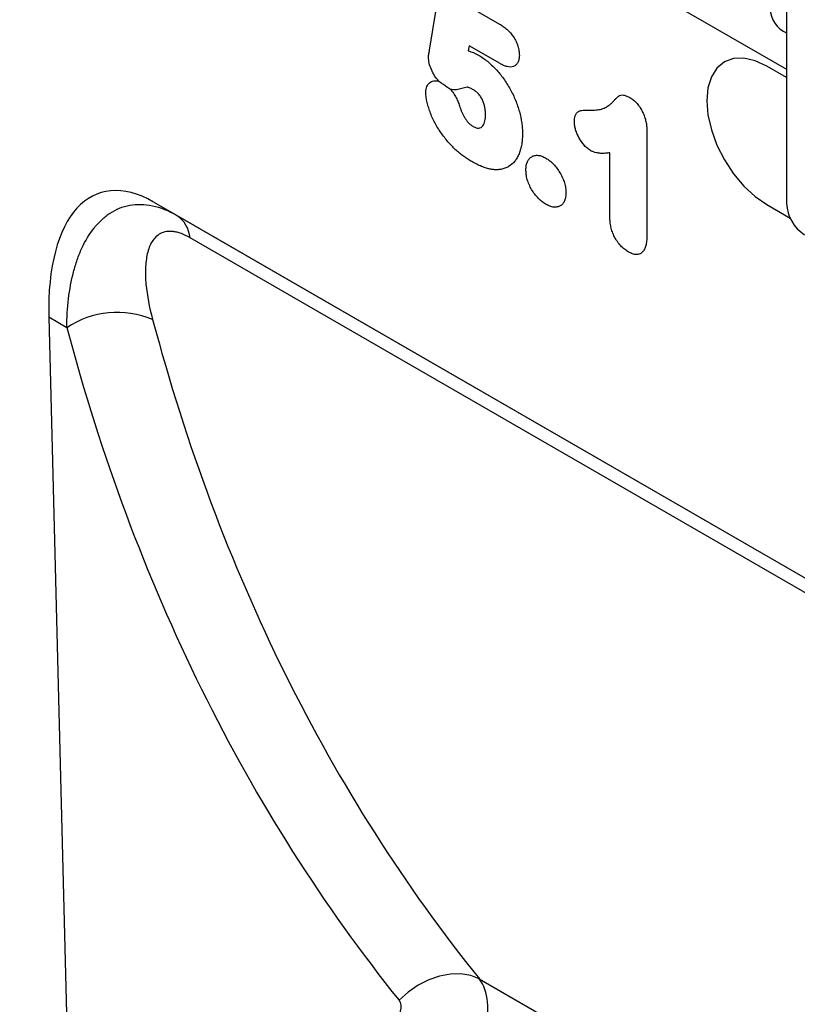
# Model space of a CAD drawing. Units: millimetres. Extents: x 75 to 2100, y 0 to 1460.
# Drawn here: x 528 to 619, y 350 to 466 of the extents above; entities that cross this region are included whole.
import ezdxf

# ---------------------------------------------------------------- set-up
doc = ezdxf.new("R2010")
doc.units = ezdxf.units.MM
doc.header["$LTSCALE"] = 5
doc.layers.get('0').update_dxf_attribs({"color": 1})
doc.layers.add('133541', color=7, linetype='Continuous')

# ---------------------------------------------------------------- blocks, each defined once
blk = doc.blocks.new('1033178-M_004_ISO_view')
for p, q in [((-312.92, 386.58), (-73.33, 248.26)), ((-312.92, 386.58), (-73.33, 248.26)), ((-73.33, 265.9), (-73.33, 232.42)), ((-112.1, 256.43), (-107.18, 253.59)), ((-115.44, 250.52), (-114.66, 255.3)), ((-110.77, 251.03), (-110.87, 250.43)), ((-107.12, 248.92), (-110.77, 251.03)), ((-80.66, 249.13), (-80.66, 249.12)), ((-73.33, 247.28), (-75.66, 248.63)), ((-89.8, 241.03), (-89.8, 228.69)), ((-94.16, 230.77), (-94.16, 238.41)), ((-147.97, 232.59), (-32.34, 165.84)), ((-147.97, 232.59), (-145.27, 231.03)), ((-75.66, 232.3), (-72.9, 230.71)), ((-75.66, 232.3), (-72.9, 230.71)), ((-75.66, 232.3), (-75.66, 232.3)), ((-145.27, 231.03), (-32.26, 165.79)), ((-28.98, 162.17), (-143.68, 228.39)), ((-160.34, 219), (-157.44, 103.86)), ((-158.21, 217.77), (-160.34, 219)), ((-109.56, 140.97), (-21.22, 89.97))]:
    blk.add_line(p, q)
at = {"flags": 128}
for points in [[(-75.66, 248.63), (-77.04, 249.27), (-78.37, 249.57), (-79.59, 249.52), (-80.66, 249.12), (-81.54, 248.39), (-82.19, 247.36), (-82.6, 246.06), (-82.73, 244.55), (-82.6, 242.87), (-82.19, 241.11), (-81.54, 239.32), (-80.66, 237.58), (-79.59, 235.94), (-78.37, 234.48), (-77.04, 233.25), (-75.66, 232.3)], [(-80.66, 249.13), (-80.66, 249.12), (-81.54, 248.4), (-82.19, 247.36), (-82.59, 246.06), (-82.73, 244.55), (-82.59, 242.88), (-82.19, 241.11), (-81.54, 239.32), (-80.66, 237.58), (-79.59, 235.94), (-78.37, 234.48), (-77.04, 233.25), (-75.66, 232.3)], [(-109.56, 140.97), (-110.58, 141.37), (-111.73, 141.56), (-112.96, 141.53), (-114.25, 141.3), (-115.53, 140.85), (-116.79, 140.21), (-117.96, 139.4), (-119.03, 138.44)]]:
    blk.add_lwpolyline(points, dxfattribs=at)
for centre, radius, start, end in [((-72.06, 255.46), 3.18, 180.5453, 246.5672), ((-68.72, 232.63), 4.61, 182.6055, 237.3945), ((-147.21, 228.07), 3.54, 5.134, 56.6603), ((-152.24, 208.76), 10.82, 67.5201, 123.5545)]:
    blk.add_arc(centre, radius, start, end)
for centre, major_axis, ratio, start_param, end_param in [((-145.91, 208.31), (-8.43, 25.35), 0.462544, 5.803123, 7.271462), ((159.53, 409.27), (242.86, 294.86), 0.688789, 2.683645, 3.000023), ((154.94, 412.87), (246.6, 302.04), 0.686775, 2.680308, 2.996687), ((-115.86, 133.43), (5.23, 8.53), 0.600883, 4.353019, 6.043064), ((-120.44, 137.03), (1.27, 1.56), 0.686775, 4.448235, 6.13828)]:
    blk.add_ellipse(centre, major_axis=major_axis, ratio=ratio, start_param=start_param, end_param=end_param)
for points, knots in [([(-107.18, 253.59), (-107.03, 253.5), (-106.89, 253.41), (-106.6, 253.21), (-106.46, 253.1), (-106.03, 252.72), (-105.76, 252.42), (-105.42, 251.91), (-105.32, 251.73), (-105.14, 251.36), (-105.07, 251.17), (-104.95, 250.8), (-104.91, 250.61), (-104.87, 250.34), (-104.86, 250.25), (-104.85, 250.07), (-104.84, 249.99), (-104.84, 249.9)], [0, 0, 0, 0, 0.125, 0.125, 0.25, 0.25, 0.5, 0.5, 0.625, 0.625, 0.75, 0.75, 0.875, 0.875, 0.9375, 0.9375, 1, 1, 1, 1]), ([(-115.56, 249.68), (-115.55, 249.76), (-115.55, 249.83), (-115.53, 249.97), (-115.52, 250.04), (-115.48, 250.25), (-115.46, 250.39), (-115.44, 250.52)], [0, 0, 0, 0, 0.25, 0.25, 0.5, 0.5, 1, 1, 1, 1]), ([(-110.87, 250.43), (-110.67, 250.37), (-110.47, 250.3), (-110.16, 250.18), (-110.06, 250.13), (-109.85, 250.03), (-109.75, 249.97), (-109.65, 249.91)], [0, 0, 0, 0, 0.5, 0.5, 0.75, 0.75, 1, 1, 1, 1]), ([(-109.65, 249.91), (-109.47, 249.81), (-109.3, 249.7), (-108.95, 249.46), (-108.78, 249.33), (-108.27, 248.92), (-107.94, 248.61), (-107.46, 248.1), (-107.3, 247.92), (-107, 247.55), (-106.85, 247.36), (-106.57, 246.96), (-106.43, 246.76), (-106.17, 246.35), (-106.04, 246.13), (-105.69, 245.49), (-105.47, 245.05), (-105.2, 244.38), (-105.12, 244.15), (-104.96, 243.71), (-104.9, 243.48), (-104.71, 242.82), (-104.62, 242.38), (-104.53, 241.73), (-104.5, 241.51), (-104.48, 241.1), (-104.47, 240.89), (-104.47, 240.69)], [0, 0, 0, 0, 0.0625, 0.0625, 0.125, 0.125, 0.25, 0.25, 0.3125, 0.3125, 0.375, 0.375, 0.4375, 0.4375, 0.5, 0.5, 0.625, 0.625, 0.6875, 0.6875, 0.75, 0.75, 0.875, 0.875, 0.9375, 0.9375, 1, 1, 1, 1]), ([(-104.84, 249.9), (-104.85, 249.74), (-104.86, 249.58), (-104.91, 249.3), (-104.96, 249.17), (-105.08, 248.94), (-105.15, 248.85), (-105.32, 248.69), (-105.42, 248.63), (-105.64, 248.54), (-105.76, 248.52), (-106.01, 248.52), (-106.14, 248.53), (-106.41, 248.6), (-106.55, 248.65), (-106.83, 248.77), (-106.97, 248.85), (-107.12, 248.92)], [0, 0, 0, 0, 0.125, 0.125, 0.25, 0.25, 0.375, 0.375, 0.5, 0.5, 0.625, 0.625, 0.75, 0.75, 0.875, 0.875, 1, 1, 1, 1]), ([(-114.34, 246.85), (-114.52, 247.04), (-114.68, 247.26), (-114.98, 247.73), (-115.11, 247.97), (-115.33, 248.47), (-115.41, 248.72), (-115.5, 249.09), (-115.52, 249.21), (-115.55, 249.45), (-115.55, 249.57), (-115.56, 249.68)], [0, 0, 0, 0, 0.25, 0.25, 0.5, 0.5, 0.75, 0.75, 0.875, 0.875, 1, 1, 1, 1]), ([(-115.88, 245.54), (-115.87, 245.66), (-115.86, 245.78), (-115.82, 246.01), (-115.79, 246.11), (-115.72, 246.3), (-115.67, 246.39), (-115.56, 246.54), (-115.49, 246.61), (-115.29, 246.78), (-115.12, 246.86), (-114.85, 246.91), (-114.75, 246.92), (-114.55, 246.9), (-114.45, 246.88), (-114.34, 246.85)], [0, 0, 0, 0, 0.125, 0.125, 0.25, 0.25, 0.375, 0.375, 0.5, 0.5, 0.75, 0.75, 0.875, 0.875, 1, 1, 1, 1]), ([(-110.31, 237.29), (-110.47, 237.39), (-110.63, 237.48), (-110.96, 237.69), (-111.12, 237.8), (-111.45, 238.03), (-111.61, 238.15), (-111.93, 238.4), (-112.08, 238.53), (-112.55, 238.94), (-112.86, 239.24), (-113.3, 239.74), (-113.44, 239.92), (-113.72, 240.28), (-113.86, 240.46), (-114.26, 241.02), (-114.51, 241.41), (-114.84, 242.01), (-114.95, 242.22), (-115.14, 242.63), (-115.23, 242.85), (-115.39, 243.27), (-115.47, 243.48), (-115.6, 243.9), (-115.66, 244.11), (-115.76, 244.53), (-115.8, 244.74), (-115.86, 245.14), (-115.87, 245.34), (-115.88, 245.54)], [0, 0, 0, 0, 0.0625, 0.0625, 0.125, 0.125, 0.1875, 0.1875, 0.25, 0.25, 0.375, 0.375, 0.4375, 0.4375, 0.5, 0.5, 0.625, 0.625, 0.6875, 0.6875, 0.75, 0.75, 0.8125, 0.8125, 0.875, 0.875, 0.9375, 0.9375, 1, 1, 1, 1]), ([(-110.25, 245.83), (-110.38, 245.9), (-110.51, 245.98), (-110.69, 246.06), (-110.76, 246.09), (-110.85, 246.12), (-110.88, 246.13), (-110.94, 246.14), (-110.97, 246.13), (-111.11, 246.11), (-111.21, 246.09), (-111.43, 246.04), (-111.53, 246.01), (-111.84, 245.93), (-112.05, 245.87), (-112.38, 245.83), (-112.5, 245.83), (-112.73, 245.84), (-112.85, 245.86), (-112.98, 245.9)], [0, 0, 0, 0, 0.125, 0.125, 0.1875, 0.1875, 0.21875, 0.21875, 0.25, 0.25, 0.375, 0.375, 0.5, 0.5, 0.75, 0.75, 0.875, 0.875, 1, 1, 1, 1]), ([(-112.98, 245.9), (-112.85, 245.75), (-112.72, 245.59), (-112.5, 245.26), (-112.39, 245.08), (-112.2, 244.72), (-112.12, 244.54), (-111.97, 244.17), (-111.9, 243.98), (-111.84, 243.79)], [0, 0, 0, 0, 0.25, 0.25, 0.5, 0.5, 0.75, 0.75, 1, 1, 1, 1]), ([(-108.84, 242.9), (-108.84, 243.03), (-108.84, 243.15), (-108.86, 243.41), (-108.88, 243.55), (-108.92, 243.82), (-108.95, 243.96), (-109.03, 244.24), (-109.08, 244.38), (-109.2, 244.66), (-109.27, 244.8), (-109.42, 245.07), (-109.52, 245.19), (-109.71, 245.42), (-109.82, 245.52), (-110.03, 245.7), (-110.14, 245.76), (-110.25, 245.83)], [0, 0, 0, 0, 0.125, 0.125, 0.25, 0.25, 0.375, 0.375, 0.5, 0.5, 0.625, 0.625, 0.75, 0.75, 0.875, 0.875, 1, 1, 1, 1]), ([(-96.46, 243.45), (-96.24, 243.44), (-96.01, 243.44), (-95.57, 243.48), (-95.35, 243.51), (-94.94, 243.62), (-94.75, 243.7), (-94.39, 243.91), (-94.22, 244.03), (-93.98, 244.24), (-93.91, 244.31), (-93.76, 244.47), (-93.69, 244.54), (-93.58, 244.66), (-93.54, 244.7), (-93.46, 244.77), (-93.43, 244.81), (-93.31, 244.92), (-93.24, 245), (-93.07, 245.13), (-92.98, 245.18), (-92.77, 245.23), (-92.66, 245.23), (-92.42, 245.19), (-92.3, 245.15), (-92.05, 245.05), (-91.92, 244.98), (-91.79, 244.91)], [0, 0, 0, 0, 0.125, 0.125, 0.25, 0.25, 0.375, 0.375, 0.5, 0.5, 0.5625, 0.5625, 0.625, 0.625, 0.65625, 0.65625, 0.6875, 0.6875, 0.75, 0.75, 0.8125, 0.8125, 0.875, 0.875, 0.9375, 0.9375, 1, 1, 1, 1]), ([(-91.79, 244.91), (-91.65, 244.82), (-91.5, 244.72), (-91.22, 244.49), (-91.08, 244.36), (-90.82, 244.06), (-90.71, 243.9), (-90.48, 243.55), (-90.38, 243.38), (-90.21, 243.02), (-90.13, 242.83), (-90, 242.46), (-89.95, 242.27), (-89.87, 241.91), (-89.84, 241.73), (-89.81, 241.38), (-89.8, 241.2), (-89.8, 241.03)], [0, 0, 0, 0, 0.125, 0.125, 0.25, 0.25, 0.375, 0.375, 0.5, 0.5, 0.625, 0.625, 0.75, 0.75, 0.875, 0.875, 1, 1, 1, 1]), ([(-111.84, 243.79), (-111.8, 243.68), (-111.77, 243.57), (-111.69, 243.34), (-111.64, 243.23), (-111.54, 243.01), (-111.49, 242.9), (-111.37, 242.69), (-111.31, 242.58), (-111.18, 242.37), (-111.11, 242.27), (-110.96, 242.07), (-110.88, 241.98), (-110.71, 241.82), (-110.63, 241.74), (-110.45, 241.61), (-110.36, 241.55), (-110.27, 241.5)], [0, 0, 0, 0, 0.125, 0.125, 0.25, 0.25, 0.375, 0.375, 0.5, 0.5, 0.625, 0.625, 0.75, 0.75, 0.875, 0.875, 1, 1, 1, 1]), ([(-110.27, 241.5), (-110.22, 241.47), (-110.16, 241.44), (-110.05, 241.38), (-109.99, 241.36), (-109.83, 241.31), (-109.72, 241.3), (-109.53, 241.32), (-109.44, 241.35), (-109.32, 241.42), (-109.28, 241.44), (-109.21, 241.51), (-109.18, 241.55), (-109.1, 241.66), (-109.05, 241.75), (-108.96, 241.95), (-108.93, 242.05), (-108.88, 242.28), (-108.86, 242.39), (-108.84, 242.64), (-108.84, 242.77), (-108.84, 242.9)], [0, 0, 0, 0, 0.0625, 0.0625, 0.125, 0.125, 0.25, 0.25, 0.375, 0.375, 0.4375, 0.4375, 0.5, 0.5, 0.625, 0.625, 0.75, 0.75, 0.875, 0.875, 1, 1, 1, 1]), ([(-98.35, 242.07), (-98.35, 242.21), (-98.34, 242.36), (-98.3, 242.62), (-98.26, 242.75), (-98.17, 242.97), (-98.11, 243.06), (-97.96, 243.22), (-97.87, 243.28), (-97.68, 243.37), (-97.58, 243.39), (-97.36, 243.43), (-97.26, 243.44), (-96.92, 243.45), (-96.69, 243.45), (-96.46, 243.45)], [0, 0, 0, 0, 0.125, 0.125, 0.25, 0.25, 0.375, 0.375, 0.5, 0.5, 0.625, 0.625, 0.75, 0.75, 1, 1, 1, 1]), ([(-96.39, 238.65), (-96.52, 238.73), (-96.65, 238.81), (-96.9, 239.01), (-97.03, 239.13), (-97.38, 239.51), (-97.59, 239.81), (-97.86, 240.29), (-97.94, 240.45), (-98.09, 240.78), (-98.15, 240.94), (-98.25, 241.27), (-98.29, 241.44), (-98.32, 241.68), (-98.33, 241.76), (-98.35, 241.91), (-98.35, 241.99), (-98.35, 242.07)], [0, 0, 0, 0, 0.125, 0.125, 0.25, 0.25, 0.5, 0.5, 0.625, 0.625, 0.75, 0.75, 0.875, 0.875, 0.9375, 0.9375, 1, 1, 1, 1]), ([(-104.47, 240.69), (-104.48, 240.47), (-104.48, 240.25), (-104.51, 239.82), (-104.53, 239.61), (-104.6, 239.21), (-104.64, 239.02), (-104.74, 238.65), (-104.8, 238.47), (-104.94, 238.13), (-105.02, 237.97), (-105.19, 237.67), (-105.28, 237.53), (-105.59, 237.14), (-105.84, 236.93), (-106.25, 236.69), (-106.39, 236.63), (-106.69, 236.52), (-106.85, 236.48), (-107.17, 236.42), (-107.34, 236.41), (-107.68, 236.4), (-107.86, 236.42), (-108.22, 236.46), (-108.4, 236.5), (-108.77, 236.6), (-108.96, 236.66), (-109.34, 236.81), (-109.54, 236.89), (-109.92, 237.08), (-110.11, 237.18), (-110.31, 237.29)], [0, 0, 0, 0, 0.0625, 0.0625, 0.125, 0.125, 0.1875, 0.1875, 0.25, 0.25, 0.3125, 0.3125, 0.375, 0.375, 0.5, 0.5, 0.5625, 0.5625, 0.625, 0.625, 0.6875, 0.6875, 0.75, 0.75, 0.8125, 0.8125, 0.875, 0.875, 0.9375, 0.9375, 1, 1, 1, 1]), ([(-104.06, 236.43), (-104.06, 236.51), (-104.06, 236.6), (-104.04, 236.77), (-104.03, 236.85), (-103.99, 237.09), (-103.94, 237.24), (-103.83, 237.5), (-103.76, 237.61), (-103.59, 237.8), (-103.49, 237.88), (-103.27, 238.01), (-103.15, 238.06), (-102.9, 238.11), (-102.76, 238.12), (-102.48, 238.09), (-102.33, 238.06), (-102.1, 237.97), (-102.03, 237.94), (-101.87, 237.86), (-101.79, 237.82), (-101.72, 237.78)], [0, 0, 0, 0, 0.0625, 0.0625, 0.125, 0.125, 0.25, 0.25, 0.375, 0.375, 0.5, 0.5, 0.625, 0.625, 0.75, 0.75, 0.875, 0.875, 0.9375, 0.9375, 1, 1, 1, 1]), ([(-94.16, 238.41), (-94.33, 238.38), (-94.51, 238.36), (-94.86, 238.33), (-95.04, 238.33), (-95.31, 238.34), (-95.4, 238.35), (-95.59, 238.37), (-95.69, 238.39), (-95.88, 238.43), (-95.98, 238.46), (-96.19, 238.55), (-96.29, 238.6), (-96.39, 238.65)], [0, 0, 0, 0, 0.25, 0.25, 0.5, 0.5, 0.625, 0.625, 0.75, 0.75, 0.875, 0.875, 1, 1, 1, 1]), ([(-101.72, 237.78), (-101.64, 237.73), (-101.56, 237.69), (-101.41, 237.58), (-101.33, 237.53), (-101.1, 237.35), (-100.95, 237.21), (-100.67, 236.91), (-100.53, 236.75), (-100.28, 236.4), (-100.16, 236.22), (-99.93, 235.84), (-99.83, 235.65), (-99.66, 235.26), (-99.58, 235.05), (-99.46, 234.66), (-99.42, 234.46), (-99.37, 234.17), (-99.36, 234.08), (-99.35, 233.89), (-99.35, 233.8), (-99.34, 233.71)], [0, 0, 0, 0, 0.0625, 0.0625, 0.125, 0.125, 0.25, 0.25, 0.375, 0.375, 0.5, 0.5, 0.625, 0.625, 0.75, 0.75, 0.875, 0.875, 0.9375, 0.9375, 1, 1, 1, 1]), ([(-101.69, 232.32), (-101.85, 232.41), (-102, 232.52), (-102.31, 232.76), (-102.46, 232.89), (-102.75, 233.2), (-102.89, 233.36), (-103.15, 233.7), (-103.28, 233.89), (-103.5, 234.27), (-103.6, 234.46), (-103.77, 234.86), (-103.85, 235.07), (-103.96, 235.47), (-104, 235.67), (-104.05, 236.05), (-104.06, 236.24), (-104.06, 236.43)], [0, 0, 0, 0, 0.125, 0.125, 0.25, 0.25, 0.375, 0.375, 0.5, 0.5, 0.625, 0.625, 0.75, 0.75, 0.875, 0.875, 1, 1, 1, 1]), ([(-99.34, 233.71), (-99.35, 233.53), (-99.36, 233.35), (-99.4, 233.03), (-99.45, 232.88), (-99.56, 232.61), (-99.63, 232.49), (-99.79, 232.28), (-99.9, 232.2), (-100.12, 232.08), (-100.24, 232.04), (-100.5, 231.99), (-100.63, 231.98), (-100.92, 232.01), (-101.07, 232.04), (-101.38, 232.15), (-101.53, 232.23), (-101.69, 232.32)], [0, 0, 0, 0, 0.125, 0.125, 0.25, 0.25, 0.375, 0.375, 0.5, 0.5, 0.625, 0.625, 0.75, 0.75, 0.875, 0.875, 1, 1, 1, 1]), ([(-158.21, 217.77), (-158.21, 218.96), (-158.14, 220.09), (-157.88, 222.28), (-157.69, 223.33), (-157.3, 224.83), (-157.15, 225.31), (-156.82, 226.26), (-156.64, 226.72), (-156.03, 228.04), (-155.55, 228.84), (-154.72, 229.88), (-154.42, 230.21), (-153.79, 230.8), (-153.46, 231.06), (-152.41, 231.74), (-151.64, 232.06), (-149.95, 232.37), (-149.05, 232.36), (-147.18, 231.96), (-146.23, 231.59), (-145.27, 231.03)], [0, 0, 0, 0, 0.125, 0.125, 0.25, 0.25, 0.3125, 0.3125, 0.375, 0.375, 0.5, 0.5, 0.5625, 0.5625, 0.625, 0.625, 0.75, 0.75, 0.875, 0.875, 1, 1, 1, 1]), ([(-91.99, 226.71), (-92.14, 226.81), (-92.29, 226.91), (-92.59, 227.15), (-92.74, 227.29), (-93.02, 227.59), (-93.15, 227.75), (-93.4, 228.11), (-93.51, 228.29), (-93.71, 228.67), (-93.79, 228.87), (-93.94, 229.27), (-93.99, 229.46), (-94.08, 229.85), (-94.11, 230.04), (-94.15, 230.41), (-94.16, 230.59), (-94.16, 230.77)], [0, 0, 0, 0, 0.125, 0.125, 0.25, 0.25, 0.375, 0.375, 0.5, 0.5, 0.625, 0.625, 0.75, 0.75, 0.875, 0.875, 1, 1, 1, 1]), ([(-143.68, 228.39), (-144.04, 228.59), (-144.38, 228.75), (-144.87, 228.94), (-145.03, 228.99), (-145.34, 229.07), (-145.5, 229.1), (-145.94, 229.15), (-146.22, 229.15), (-146.72, 229.07), (-146.96, 228.99), (-147.58, 228.66), (-147.9, 228.34), (-148.29, 227.72), (-148.4, 227.5), (-148.58, 227.02), (-148.66, 226.77), (-148.78, 226.24), (-148.83, 225.97), (-148.9, 225.39), (-148.93, 225.09), (-148.96, 224.18), (-148.94, 223.55), (-148.75, 221.59), (-148.49, 220.2), (-148.1, 218.75)], [0, 0, 0, 0, 0.0625, 0.0625, 0.09375, 0.09375, 0.125, 0.125, 0.1875, 0.1875, 0.25, 0.25, 0.375, 0.375, 0.4375, 0.4375, 0.5, 0.5, 0.5625, 0.5625, 0.625, 0.625, 0.75, 0.75, 1, 1, 1, 1]), ([(-89.8, 228.69), (-89.8, 228.5), (-89.81, 228.31), (-89.83, 227.94), (-89.86, 227.76), (-89.93, 227.43), (-89.98, 227.27), (-90.1, 226.98), (-90.18, 226.86), (-90.37, 226.64), (-90.47, 226.55), (-90.72, 226.44), (-90.86, 226.41), (-91.16, 226.41), (-91.32, 226.43), (-91.65, 226.54), (-91.82, 226.63), (-91.99, 226.71)], [0, 0, 0, 0, 0.125, 0.125, 0.25, 0.25, 0.375, 0.375, 0.5, 0.5, 0.625, 0.625, 0.75, 0.75, 0.875, 0.875, 1, 1, 1, 1])]:
    blk.add_open_spline(points, degree=3, knots=knots)
for points in [[(-114.34, 246.85), (-114.18, 246.73), (-114.02, 246.62), (-113.86, 246.52)], [(-113.86, 246.52), (-113.71, 246.41), (-113.57, 246.32), (-113.42, 246.21)], [(-113.42, 246.21), (-113.28, 246.11), (-113.13, 246), (-112.98, 245.9)]]:
    blk.add_open_spline(points, degree=3)

msp = doc.modelspace()

# ---------------------------------------------------------------- block references
at = {"layer": '133541'}
msp.add_blockref('1033178-M_004_ISO_view', (691.41, 212.316), dxfattribs=at)

doc.saveas('drawing.dxf')
